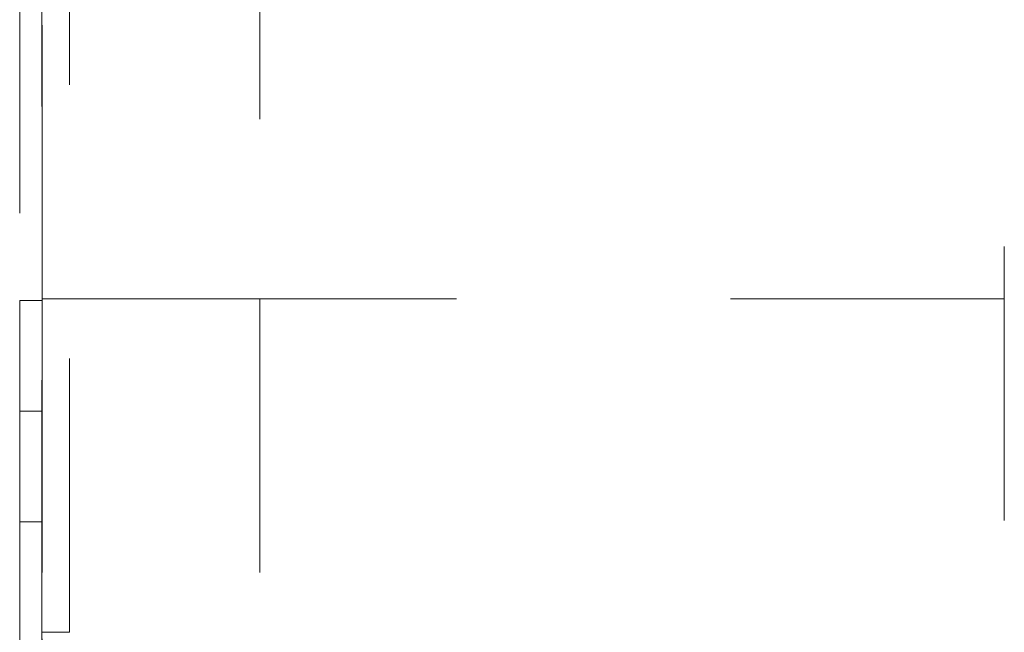
# Model space of a CAD drawing. Units: millimetres. Extents: x 0 to 250, y -250 to 0.
# Drawn here: x 40 to 44, y -71 to -69 of the extents above; entities that cross this region are included whole.
import ezdxf

# ---------------------------------------------------------------- set-up
doc = ezdxf.new("R2010")
doc.units = ezdxf.units.MM
doc.header["$MEASUREMENT"] = 0
for name, pattern in [('AI-Linetype-1151', [2.082873, 1.041436, -1.041436]), ('AI-Linetype-1167', [2.082873, 1.041436, -1.041436]), ('AI-Linetype-391', [2.082873, 1.041436, -1.041436]), ('AI-Linetype-463', [2.082873, 1.041436, -1.041436]), ('AI-Linetype-467', [2.082873, 1.041436, -1.041436]), ('AI-Linetype-471', [2.082873, 1.041436, -1.041436]), ('AI-Linetype-481', [2.082873, 1.041436, -1.041436]), ('AI-Linetype-485', [2.082873, 1.041436, -1.041436]), ('AI-Linetype-490', [2.082873, 1.041436, -1.041436]), ('AI-Linetype-510', [2.082873, 1.041436, -1.041436]), ('AI-Linetype-511', [2.082873, 1.041436, -1.041436]), ('AI-Linetype-518', [2.082873, 1.041436, -1.041436]), ('AI-Linetype-785', [2.082873, 1.041436, -1.041436]), ('AI-Linetype-786', [2.082873, 1.041436, -1.041436]), ('AI-Linetype-787', [2.082873, 1.041436, -1.041436]), ('AI-Linetype-819', [2.082873, 1.041436, -1.041436]), ('AI-Linetype-820', [2.082873, 1.041436, -1.041436]), ('AI-Linetype-822', [2.082873, 1.041436, -1.041436]), ('AI-Linetype-869', [2.082873, 1.041436, -1.041436]), ('AI-Linetype-870', [2.082873, 1.041436, -1.041436]), ('AI-Linetype-873', [2.082873, 1.041436, -1.041436])]:
    doc.linetypes.add(name, pattern=pattern)
doc.layers.add('Layer 1', color=7, linetype='Continuous', lineweight=0)

# ---------------------------------------------------------------- blocks, each defined once
blk = doc.blocks.new('Block_4')
at = {"layer": 'Layer 1', "color": 18, "linetype": 'AI-Linetype-1167', "lineweight": 15, "true_color": 0x000000}
blk.add_line((40.4288, -71.4843), (40.4283, -71.4843), dxfattribs=at)
at = {"layer": 'Layer 1', "color": 18, "linetype": 'AI-Linetype-467', "lineweight": 15, "true_color": 0x000000}
blk.add_line((40.4288, -71.4843), (40.4288, -71.4855), dxfattribs=at)
at = {"layer": 'Layer 1', "color": 18, "linetype": 'AI-Linetype-481', "lineweight": 15, "true_color": 0x000000}
blk.add_open_spline([(40.5334, -71.4859), (40.5334, -65.8564), (40.5334, -60.227), (40.5334, -54.5975)], degree=3, dxfattribs=at)
at = {"layer": 'Layer 1', "color": 18, "linetype": 'AI-Linetype-819', "lineweight": 15, "true_color": 0x000000}
blk.add_open_spline([(40.3441, -56.353), (40.3441, -60.9768), (40.3441, -65.6005), (40.3441, -70.2242)], degree=3, dxfattribs=at)
at = {"layer": 'Layer 1', "color": 18, "linetype": 'AI-Linetype-511', "lineweight": 15, "true_color": 0x000000}
blk.add_open_spline([(40.4282, -58.0297), (40.4282, -58.0711), (40.4282, -58.1125), (40.4282, -58.1539), (40.4282, -62.5974), (40.4282, -67.0408), (40.4282, -71.4843)], degree=3, knots=[0, 0, 0, 0, 1, 1, 1, 2, 2, 2, 2], dxfattribs=at)
at = {"layer": 'Layer 1', "color": 18, "linetype": 'AI-Linetype-1151', "lineweight": 15, "true_color": 0x000000}
blk.add_open_spline([(40.4292, -70.2174), (40.4292, -66.6567), (40.4292, -63.0962), (40.4292, -59.5355)], degree=3, dxfattribs=at)
at = {"layer": 'Layer 1', "color": 18, "linetype": 'AI-Linetype-786', "lineweight": 15, "true_color": 0x000000}
blk.add_open_spline([(41.2568, -60.1604), (41.2568, -63.5128), (41.2568, -66.865), (41.2568, -70.2174)], degree=3, dxfattribs=at)
at = {"layer": 'Layer 1', "color": 18, "linetype": 'AI-Linetype-518', "lineweight": 15, "true_color": 0x000000}
blk.add_open_spline([(44.0871, -73.143), (44.0871, -69.0298), (44.0871, -64.9167), (44.0871, -60.8035)], degree=3, dxfattribs=at)
at = {"layer": 'Layer 1', "color": 18, "linetype": 'AI-Linetype-510', "lineweight": 15, "true_color": 0x000000}
blk.add_open_spline([(40.4292, -70.2174), (40.4292, -70.6396), (40.4292, -71.062), (40.4288, -71.4843)], degree=3, dxfattribs=at)
at = {"layer": 'Layer 1', "color": 18, "linetype": 'AI-Linetype-463', "lineweight": 15, "true_color": 0x000000}
blk.add_open_spline([(41.2568, -70.2174), (41.1629, -70.2174), (41.0709, -70.2174), (40.9812, -70.2174), (40.9588, -70.2174), (40.9364, -70.2174), (40.9142, -70.2174), (40.892, -70.2174), (40.8699, -70.2174), (40.8482, -70.2174), (40.8049, -70.2174), (40.7631, -70.2174), (40.7233, -70.2174), (40.7034, -70.2174), (40.6838, -70.2174), (40.665, -70.2174), (40.6461, -70.2174), (40.6276, -70.2174), (40.6102, -70.2174), (40.5754, -70.2174), (40.5439, -70.2174), (40.5169, -70.2174), (40.5034, -70.2174), (40.4911, -70.2174), (40.4803, -70.2174), (40.4696, -70.2174), (40.4604, -70.2174), (40.4528, -70.2174), (40.4453, -70.2174), (40.4393, -70.2174), (40.4353, -70.2174), (40.4313, -70.2174), (40.4294, -70.2174), (40.4292, -70.2174)], degree=3, knots=[0, 0, 0, 0, 1, 1, 1, 2, 2, 2, 3, 3, 3, 4, 4, 4, 5, 5, 5, 6, 6, 6, 7, 7, 7, 8, 8, 8, 9, 9, 9, 10, 10, 10, 11, 11, 11, 11], dxfattribs=at)
at = {"layer": 'Layer 1', "color": 18, "linetype": 'AI-Linetype-787', "lineweight": 15, "true_color": 0x000000}
blk.add_open_spline([(41.2568, -70.2174), (41.2568, -70.5678), (41.2568, -70.9183), (41.2567, -71.2689), (41.2565, -71.4441), (41.2564, -71.6193), (41.2562, -71.7945), (41.2562, -71.8821), (41.2561, -71.9697), (41.2561, -72.0574), (41.2559, -72.1227), (41.2558, -72.1878), (41.2556, -72.2531), (41.2556, -72.2697), (41.2555, -72.2865), (41.2555, -72.3033), (41.2555, -72.3074), (41.2553, -72.3117), (41.2553, -72.3159), (41.2553, -72.3169), (41.2553, -72.3181), (41.2553, -72.3192), (41.2553, -72.3194), (41.2553, -72.3196), (41.2553, -72.3199), (41.2553, -72.32), (41.2553, -72.3202), (41.2552, -72.3202)], degree=3, knots=[0, 0, 0, 0, 1, 1, 1, 2, 2, 2, 3, 3, 3, 4, 4, 4, 5, 5, 5, 6, 6, 6, 7, 7, 7, 8, 8, 8, 9, 9, 9, 9], dxfattribs=at)
at = {"layer": 'Layer 1', "color": 18, "linetype": 'AI-Linetype-785', "lineweight": 15, "true_color": 0x000000}
blk.add_open_spline([(44.0871, -70.2174), (43.1438, -70.2174), (42.2003, -70.2174), (41.2568, -70.2174)], degree=3, dxfattribs=at)
at = {"layer": 'Layer 1', "color": 18, "linetype": 'AI-Linetype-873', "lineweight": 15, "true_color": 0x000000}
blk.add_open_spline([(40.3441, -70.2242), (40.3441, -70.2944), (40.3441, -70.3644), (40.3441, -70.4346), (40.3441, -70.4696), (40.3441, -70.5046), (40.3441, -70.5398), (40.3441, -70.5573), (40.3441, -70.5748), (40.3441, -70.5923), (40.3441, -70.6057), (40.3441, -70.619), (40.3441, -70.6324), (40.3441, -70.6355), (40.3441, -70.6386), (40.3441, -70.6419), (40.3441, -70.6426), (40.3441, -70.6433), (40.3441, -70.6441), (40.3441, -70.6442), (40.3441, -70.6444), (40.3441, -70.6447), (40.3441, -70.6447), (40.3439, -70.6448), (40.3441, -70.6448)], degree=3, knots=[0, 0, 0, 0, 1, 1, 1, 2, 2, 2, 3, 3, 3, 4, 4, 4, 5, 5, 5, 6, 6, 6, 7, 7, 7, 8, 8, 8, 8], dxfattribs=at)
at = {"layer": 'Layer 1', "color": 18, "linetype": 'AI-Linetype-822', "lineweight": 15, "true_color": 0x000000}
blk.add_open_spline([(40.4282, -70.2242), (40.4002, -70.2242), (40.3721, -70.2242), (40.3441, -70.2242)], degree=3, dxfattribs=at)
at = {"layer": 'Layer 1', "color": 18, "linetype": 'AI-Linetype-391', "lineweight": 15, "true_color": 0x000000}
blk.add_open_spline([(40.4292, -70.6448), (40.4009, -70.6448), (40.3724, -70.6448), (40.3441, -70.6448)], degree=3, dxfattribs=at)
at = {"layer": 'Layer 1', "color": 18, "linetype": 'AI-Linetype-870', "lineweight": 15, "true_color": 0x000000}
blk.add_open_spline([(40.3441, -71.0653), (40.3441, -70.9953), (40.3441, -70.9251), (40.3441, -70.8551), (40.3441, -70.82), (40.3441, -70.7849), (40.3441, -70.7499), (40.3441, -70.7324), (40.3441, -70.7149), (40.3441, -70.6973), (40.3441, -70.684), (40.3441, -70.6706), (40.3441, -70.6573), (40.3441, -70.6531), (40.3442, -70.649), (40.3441, -70.6448)], degree=3, knots=[0, 0, 0, 0, 1, 1, 1, 2, 2, 2, 3, 3, 3, 4, 4, 4, 5, 5, 5, 5], dxfattribs=at)
at = {"layer": 'Layer 1', "color": 18, "linetype": 'AI-Linetype-820', "lineweight": 15, "true_color": 0x000000}
blk.add_open_spline([(40.4282, -71.0653), (40.4002, -71.0653), (40.3721, -71.0653), (40.3441, -71.0653)], degree=3, dxfattribs=at)
at = {"layer": 'Layer 1', "color": 18, "linetype": 'AI-Linetype-869', "lineweight": 15, "true_color": 0x000000}
blk.add_open_spline([(40.3441, -71.0653), (40.3441, -71.4371), (40.3441, -71.8088), (40.3441, -72.1804)], degree=3, dxfattribs=at)
at = {"layer": 'Layer 1', "color": 18, "linetype": 'AI-Linetype-471', "lineweight": 15, "true_color": 0x000000}
blk.add_open_spline([(40.4282, -71.4843), (40.4282, -71.5752), (40.4432, -71.6751), (40.4801, -71.7754), (40.5171, -71.8757), (40.5773, -71.9785), (40.6635, -72.0678), (40.6654, -72.0699), (40.6675, -72.072), (40.6696, -72.074), (40.7076, -72.1128), (40.75, -72.1482), (40.7948, -72.1789), (40.8396, -72.2095), (40.8871, -72.2356), (40.9372, -72.2571), (40.9623, -72.268), (40.9881, -72.2776), (41.0141, -72.2859), (41.0178, -72.2871), (41.0217, -72.2883), (41.0255, -72.2893)], degree=3, knots=[0, 0, 0, 0, 1, 1, 1, 2, 2, 2, 3, 3, 3, 4, 4, 4, 5, 5, 5, 6, 6, 6, 7, 7, 7, 7], dxfattribs=at)
at = {"layer": 'Layer 1', "color": 18, "linetype": 'AI-Linetype-490', "lineweight": 15, "true_color": 0x000000}
blk.add_open_spline([(40.4979, -71.8197), (40.4561, -71.7229), (40.4282, -71.6059), (40.4282, -71.4843)], degree=3, dxfattribs=at)
at = {"layer": 'Layer 1', "color": 18, "linetype": 'AI-Linetype-485', "lineweight": 15, "true_color": 0x000000}
blk.add_open_spline([(40.4282, -71.4846), (40.4282, -71.4849), (40.4374, -71.485), (40.4559, -71.4853), (40.4745, -71.4855), (40.5021, -71.4858), (40.5334, -71.4859)], degree=3, knots=[0, 0, 0, 0, 1, 1, 1, 2, 2, 2, 2], dxfattribs=at)

msp = doc.modelspace()

# ---------------------------------------------------------------- block references
at = {"layer": 'Layer 1'}
msp.add_blockref('Block_4', (0, 0), dxfattribs=at)

doc.saveas('drawing.dxf')
